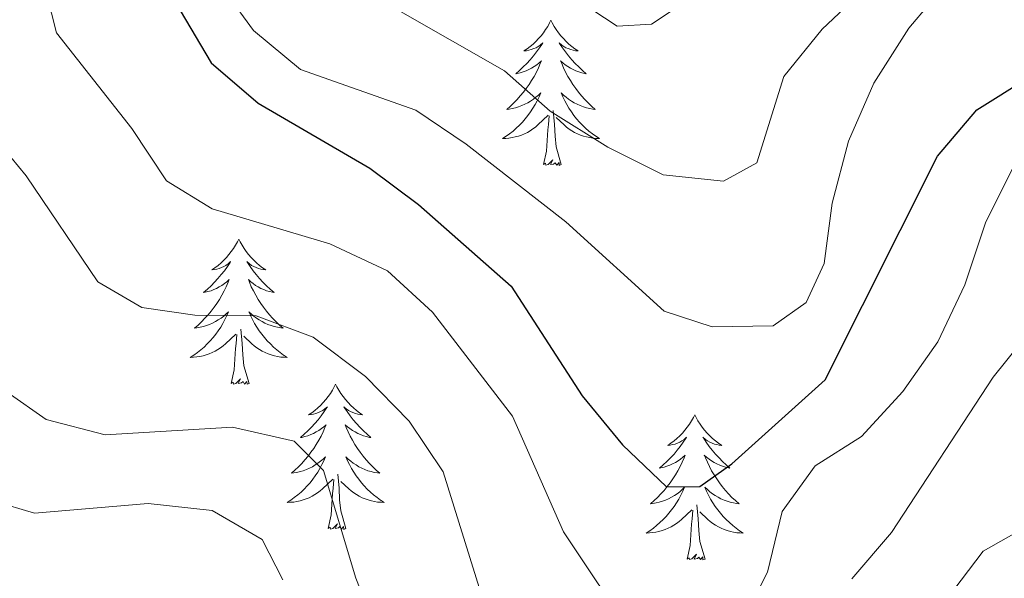
# Model space of a CAD drawing. Units: metres. Extents: x 607437 to 611938, y 4673342 to 4676382.
# Drawn here: x 610994 to 611075, y 4674084 to 4674130 of the extents above; entities that cross this region are included whole.
import ezdxf

# ---------------------------------------------------------------- set-up
doc = ezdxf.new("R2010")
doc.units = ezdxf.units.M
doc.header["$MEASUREMENT"] = 0
for name, color, linetype, lineweight in [('Level 36', 19, 'Continuous', 40), ('Level 4', 36, 'Continuous', 30), ('Level 5', 36, 'Continuous', 0)]:
    doc.layers.add(name, color=color, linetype=linetype, lineweight=lineweight)

msp = doc.modelspace()

# ---------------------------------------------------------------- linework, layer by layer
at = {"layer": 'Level 36', "color": 92, "linetype": 'Continuous', "lineweight": 0}
for points in [[(611038.01, 4674130.32, 0.01), (611037.9, 4674130.1, 0.01), (611037.74, 4674129.82, 0.01), (611037.57, 4674129.56, 0.01), (611037.39, 4674129.3, 0.01), (611037.2, 4674129.05, 0.01), (611036.99, 4674128.82, 0.01), (611036.77, 4674128.59, 0.01), (611036.54, 4674128.37, 0.01), (611036.3, 4674128.17, 0.01), (611036.05, 4674127.98, 0.01), (611035.79, 4674127.8, 0.01), (611035.99, 4674127.82, 0.01), (611036.19, 4674127.86, 0.01), (611036.39, 4674127.92, 0.01), (611036.59, 4674127.99, 0.01), (611036.78, 4674128.07, 0.01), (611036.96, 4674128.17, 0.01), (611037.13, 4674128.28, 0.01), (611037.34, 4674128.47, 0.01), (611037.3, 4674128.41, 0.01), (611037.07, 4674128.06, 0.01), (611036.82, 4674127.73, 0.01), (611036.57, 4674127.4, 0.01), (611036.3, 4674127.08, 0.01), (611036.02, 4674126.78, 0.01), (611035.73, 4674126.49, 0.01), (611035.42, 4674126.2, 0.01), (611035.11, 4674125.93, 0.01), (611035.23, 4674125.96, 0.01), (611035.48, 4674126.01, 0.01), (611035.72, 4674126.09, 0.01), (611035.96, 4674126.17, 0.01), (611036.19, 4674126.28, 0.01), (611036.41, 4674126.4, 0.01), (611036.63, 4674126.53, 0.01), (611036.84, 4674126.67, 0.01), (611037.03, 4674126.83, 0.01), (611037.22, 4674127, 0.01), (611037.13, 4674126.78, 0.01), (611036.98, 4674126.42, 0.01), (611036.81, 4674126.06, 0.01), (611036.62, 4674125.71, 0.01), (611036.42, 4674125.37, 0.01), (611036.21, 4674125.04, 0.01), (611035.98, 4674124.72, 0.01), (611035.74, 4674124.41, 0.01), (611035.49, 4674124.11, 0.01), (611035.23, 4674123.81, 0.01), (611034.95, 4674123.53, 0.01), (611034.67, 4674123.26, 0.01), (611034.37, 4674123, 0.01), (611034.56, 4674123.03, 0.01), (611034.83, 4674123.08, 0.01), (611035.09, 4674123.14, 0.01), (611035.35, 4674123.22, 0.01), (611035.61, 4674123.31, 0.01), (611035.86, 4674123.42, 0.01), (611036.1, 4674123.54, 0.01), (611036.33, 4674123.68, 0.01), (611036.56, 4674123.83, 0.01), (611036.77, 4674124, 0.01), (611036.98, 4674124.17, 0.01), (611037.17, 4674124.36, 0.01), (611037.03, 4674124.03, 0.01)], [(611038.01, 4674130.32, 0.01), (611038.12, 4674130.1, 0.01), (611038.27, 4674129.82, 0.01), (611038.44, 4674129.56, 0.01), (611038.63, 4674129.3, 0.01), (611038.82, 4674129.05, 0.01), (611039.03, 4674128.82, 0.01), (611039.25, 4674128.59, 0.01), (611039.47, 4674128.37, 0.01), (611039.71, 4674128.17, 0.01), (611039.97, 4674127.98, 0.01), (611040.23, 4674127.8, 0.01), (611040.03, 4674127.82, 0.01), (611039.82, 4674127.86, 0.01), (611039.63, 4674127.92, 0.01), (611039.43, 4674127.99, 0.01), (611039.24, 4674128.07, 0.01), (611039.06, 4674128.17, 0.01), (611038.89, 4674128.28, 0.01), (611038.68, 4674128.47, 0.01), (611038.72, 4674128.41, 0.01), (611038.95, 4674128.06, 0.01), (611039.19, 4674127.73, 0.01), (611039.45, 4674127.4, 0.01), (611039.72, 4674127.08, 0.01), (611040, 4674126.78, 0.01), (611040.29, 4674126.49, 0.01), (611040.59, 4674126.2, 0.01), (611040.91, 4674125.93, 0.01), (611040.78, 4674125.96, 0.01), (611040.54, 4674126.01, 0.01), (611040.29, 4674126.09, 0.01), (611040.06, 4674126.17, 0.01), (611039.83, 4674126.28, 0.01), (611039.61, 4674126.4, 0.01), (611039.39, 4674126.53, 0.01), (611039.18, 4674126.67, 0.01), (611038.99, 4674126.83, 0.01), (611038.8, 4674127, 0.01), (611038.89, 4674126.78, 0.01), (611039.04, 4674126.42, 0.01), (611039.21, 4674126.06, 0.01), (611039.4, 4674125.71, 0.01), (611039.6, 4674125.37, 0.01), (611039.81, 4674125.04, 0.01), (611040.04, 4674124.72, 0.01), (611040.28, 4674124.41, 0.01), (611040.53, 4674124.11, 0.01), (611040.79, 4674123.81, 0.01), (611041.07, 4674123.53, 0.01), (611041.35, 4674123.26, 0.01), (611041.65, 4674123, 0.01), (611041.45, 4674123.03, 0.01), (611041.19, 4674123.08, 0.01), (611040.92, 4674123.14, 0.01), (611040.67, 4674123.22, 0.01), (611040.41, 4674123.31, 0.01), (611040.16, 4674123.42, 0.01), (611039.92, 4674123.54, 0.01), (611039.69, 4674123.68, 0.01), (611039.46, 4674123.83, 0.01), (611039.25, 4674124, 0.01), (611039.04, 4674124.17, 0.01), (611038.85, 4674124.36, 0.01), (611038.99, 4674124.03, 0.01)], [(611037.03, 4674124.027, 0.01), (611036.879, 4674123.708, 0.01), (611036.709, 4674123.398, 0.01), (611036.529, 4674123.088, 0.01), (611036.329, 4674122.798, 0.01), (611036.119, 4674122.508, 0.01), (611035.889, 4674122.228, 0.01), (611035.659, 4674121.958, 0.01), (611035.409, 4674121.698, 0.01), (611035.159, 4674121.458, 0.01), (611034.889, 4674121.218, 0.01), (611034.609, 4674120.998, 0.01), (611034.319, 4674120.788, 0.01), (611034.029, 4674120.598, 0.01), (611034.289, 4674120.608, 0.01), (611034.559, 4674120.638, 0.01), (611034.819, 4674120.678, 0.01), (611035.079, 4674120.738, 0.01), (611035.329, 4674120.808, 0.01), (611035.579, 4674120.888, 0.01), (611035.829, 4674120.998, 0.01), (611036.069, 4674121.108, 0.01), (611036.289, 4674121.238, 0.01), (611036.519, 4674121.388, 0.01), (611036.729, 4674121.548, 0.01), (611036.929, 4674121.718, 0.01), (611037.779, 4674122.517, 0.01)], [(611038.99, 4674124.027, 0.01), (611039.14, 4674123.707, 0.01), (611039.31, 4674123.397, 0.01), (611039.489, 4674123.087, 0.01), (611039.689, 4674122.797, 0.01), (611039.899, 4674122.507, 0.01), (611040.119, 4674122.227, 0.01), (611040.359, 4674121.957, 0.01), (611040.599, 4674121.697, 0.01), (611040.859, 4674121.457, 0.01), (611041.129, 4674121.217, 0.01), (611041.409, 4674120.997, 0.01), (611041.699, 4674120.787, 0.01), (611041.989, 4674120.597, 0.01), (611041.719, 4674120.607, 0.01), (611041.459, 4674120.637, 0.01), (611041.199, 4674120.677, 0.01), (611040.939, 4674120.737, 0.01), (611040.689, 4674120.807, 0.01), (611040.429, 4674120.887, 0.01), (611040.189, 4674120.997, 0.01), (611039.949, 4674121.107, 0.01), (611039.719, 4674121.237, 0.01), (611039.499, 4674121.387, 0.01), (611039.289, 4674121.547, 0.01), (611039.089, 4674121.717, 0.01), (611038.429, 4674122.337, 0.01)], [(611037.39, 4674118.47, 0.01), (611037.63, 4674119.58, 0.01), (611037.75, 4674121.33, 0.01), (611037.8, 4674121.76, 0.01), (611037.86, 4674122.48, 0.01)], [(611038.86, 4674118.47, 0.01), (611038.43, 4674119.91, 0.01), (611038.34, 4674120.81, 0.01), (611038.29, 4674121.76, 0.01), (611038.19, 4674122.92, 0.01)], [(611038.86, 4674118.47, 0.01), (611038.69, 4674118.4, 0.01), (611038.67, 4674118.64, 0.01), (611038.48, 4674118.42, 0.01), (611038.36, 4674118.62, 0.01), (611038.23, 4674118.51, 0.01), (611037.97, 4674118.46, 0.01), (611038.16, 4674118.85, 0.01), (611037.78, 4674118.47, 0.01), (611037.59, 4674118.42, 0.01), (611037.55, 4674118.58, 0.01), (611037.39, 4674118.47, 0.01)], [(611012.35, 4674112.33, 0.01), (611012.24, 4674112.11, 0.01), (611012.09, 4674111.84, 0.01), (611011.92, 4674111.57, 0.01), (611011.73, 4674111.32, 0.01), (611011.54, 4674111.07, 0.01), (611011.33, 4674110.83, 0.01), (611011.11, 4674110.6, 0.01), (611010.89, 4674110.39, 0.01), (611010.65, 4674110.18, 0.01), (611010.39, 4674109.99, 0.01), (611010.13, 4674109.82, 0.01), (611010.33, 4674109.84, 0.01), (611010.54, 4674109.88, 0.01), (611010.73, 4674109.93, 0.01), (611010.93, 4674110, 0.01), (611011.12, 4674110.08, 0.01), (611011.3, 4674110.18, 0.01), (611011.47, 4674110.3, 0.01), (611011.68, 4674110.49, 0.01), (611011.64, 4674110.42, 0.01), (611011.41, 4674110.08, 0.01), (611011.17, 4674109.74, 0.01), (611010.91, 4674109.42, 0.01), (611010.64, 4674109.1, 0.01), (611010.36, 4674108.79, 0.01), (611010.07, 4674108.5, 0.01), (611009.77, 4674108.22, 0.01), (611009.45, 4674107.95, 0.01), (611009.58, 4674107.97, 0.01), (611009.82, 4674108.03, 0.01), (611010.07, 4674108.1, 0.01), (611010.3, 4674108.19, 0.01), (611010.53, 4674108.29, 0.01), (611010.75, 4674108.41, 0.01), (611010.97, 4674108.54, 0.01), (611011.18, 4674108.68, 0.01), (611011.37, 4674108.84, 0.01), (611011.56, 4674109.01, 0.01), (611011.47, 4674108.79, 0.01), (611011.32, 4674108.43, 0.01), (611011.15, 4674108.08, 0.01), (611010.96, 4674107.73, 0.01), (611010.76, 4674107.39, 0.01), (611010.55, 4674107.06, 0.01), (611010.32, 4674106.74, 0.01), (611010.08, 4674106.42, 0.01), (611009.83, 4674106.12, 0.01), (611009.57, 4674105.83, 0.01), (611009.29, 4674105.55, 0.01), (611009.01, 4674105.28, 0.01), (611008.71, 4674105.02, 0.01), (611008.91, 4674105.04, 0.01), (611009.17, 4674105.09, 0.01), (611009.44, 4674105.15, 0.01), (611009.69, 4674105.23, 0.01), (611009.95, 4674105.33, 0.01), (611010.2, 4674105.44, 0.01), (611010.44, 4674105.56, 0.01), (611010.67, 4674105.7, 0.01), (611010.9, 4674105.85, 0.01), (611011.11, 4674106.01, 0.01), (611011.32, 4674106.19, 0.01), (611011.51, 4674106.37, 0.01), (611011.37, 4674106.05, 0.01)], [(611012.35, 4674112.33, 0.01), (611012.46, 4674112.11, 0.01), (611012.62, 4674111.84, 0.01), (611012.79, 4674111.57, 0.01), (611012.97, 4674111.32, 0.01), (611013.16, 4674111.07, 0.01), (611013.37, 4674110.83, 0.01), (611013.59, 4674110.6, 0.01), (611013.82, 4674110.39, 0.01), (611014.06, 4674110.18, 0.01), (611014.31, 4674109.99, 0.01), (611014.57, 4674109.82, 0.01), (611014.37, 4674109.84, 0.01), (611014.17, 4674109.88, 0.01), (611013.97, 4674109.93, 0.01), (611013.77, 4674110, 0.01), (611013.58, 4674110.08, 0.01), (611013.4, 4674110.18, 0.01), (611013.23, 4674110.3, 0.01), (611013.02, 4674110.49, 0.01), (611013.06, 4674110.42, 0.01), (611013.29, 4674110.08, 0.01), (611013.54, 4674109.74, 0.01), (611013.79, 4674109.42, 0.01), (611014.06, 4674109.1, 0.01), (611014.34, 4674108.79, 0.01), (611014.63, 4674108.5, 0.01), (611014.94, 4674108.22, 0.01), (611015.25, 4674107.95, 0.01), (611015.13, 4674107.97, 0.01), (611014.88, 4674108.03, 0.01), (611014.64, 4674108.1, 0.01), (611014.4, 4674108.19, 0.01), (611014.17, 4674108.29, 0.01), (611013.95, 4674108.41, 0.01), (611013.73, 4674108.54, 0.01), (611013.52, 4674108.68, 0.01), (611013.33, 4674108.84, 0.01), (611013.14, 4674109.01, 0.01), (611013.23, 4674108.79, 0.01), (611013.38, 4674108.43, 0.01), (611013.55, 4674108.08, 0.01), (611013.74, 4674107.73, 0.01), (611013.94, 4674107.39, 0.01), (611014.15, 4674107.06, 0.01), (611014.38, 4674106.74, 0.01), (611014.62, 4674106.42, 0.01), (611014.87, 4674106.12, 0.01), (611015.13, 4674105.83, 0.01), (611015.41, 4674105.55, 0.01), (611015.69, 4674105.28, 0.01), (611015.99, 4674105.02, 0.01), (611015.8, 4674105.04, 0.01), (611015.53, 4674105.09, 0.01), (611015.27, 4674105.15, 0.01), (611015.01, 4674105.23, 0.01), (611014.75, 4674105.33, 0.01), (611014.5, 4674105.44, 0.01), (611014.26, 4674105.56, 0.01), (611014.03, 4674105.7, 0.01), (611013.8, 4674105.85, 0.01), (611013.59, 4674106.01, 0.01), (611013.38, 4674106.19, 0.01), (611013.19, 4674106.37, 0.01), (611013.33, 4674106.05, 0.01)], [(611011.366, 4674106.052, 0.01), (611011.216, 4674105.732, 0.01), (611011.046, 4674105.412, 0.01), (611010.866, 4674105.112, 0.01), (611010.666, 4674104.812, 0.01), (611010.456, 4674104.523, 0.01), (611010.236, 4674104.243, 0.01), (611009.996, 4674103.983, 0.01), (611009.756, 4674103.723, 0.01), (611009.496, 4674103.473, 0.01), (611009.226, 4674103.243, 0.01), (611008.946, 4674103.023, 0.01), (611008.656, 4674102.813, 0.01), (611008.366, 4674102.623, 0.01), (611008.636, 4674102.633, 0.01), (611008.896, 4674102.653, 0.01), (611009.156, 4674102.693, 0.01), (611009.416, 4674102.753, 0.01), (611009.666, 4674102.823, 0.01), (611009.926, 4674102.913, 0.01), (611010.166, 4674103.013, 0.01), (611010.406, 4674103.133, 0.01), (611010.636, 4674103.263, 0.01), (611010.856, 4674103.402, 0.01), (611011.066, 4674103.562, 0.01), (611011.266, 4674103.732, 0.01), (611012.116, 4674104.532, 0.01)], [(611013.326, 4674106.052, 0.01), (611013.476, 4674105.732, 0.01), (611013.646, 4674105.412, 0.01), (611013.826, 4674105.112, 0.01), (611014.026, 4674104.812, 0.01), (611014.236, 4674104.522, 0.01), (611014.466, 4674104.242, 0.01), (611014.696, 4674103.982, 0.01), (611014.946, 4674103.722, 0.01), (611015.196, 4674103.472, 0.01), (611015.466, 4674103.242, 0.01), (611015.746, 4674103.022, 0.01), (611016.036, 4674102.812, 0.01), (611016.326, 4674102.622, 0.01), (611016.066, 4674102.632, 0.01), (611015.796, 4674102.652, 0.01), (611015.536, 4674102.692, 0.01), (611015.276, 4674102.752, 0.01), (611015.026, 4674102.822, 0.01), (611014.776, 4674102.912, 0.01), (611014.526, 4674103.012, 0.01), (611014.286, 4674103.132, 0.01), (611014.066, 4674103.262, 0.01), (611013.836, 4674103.402, 0.01), (611013.626, 4674103.562, 0.01), (611013.426, 4674103.732, 0.01), (611012.766, 4674104.352, 0.01)], [(611011.73, 4674100.48, 0.01), (611011.98, 4674101.6, 0.01), (611012.09, 4674103.34, 0.01), (611012.14, 4674103.77, 0.01), (611012.2, 4674104.5, 0.01)], [(611013.2, 4674100.48, 0.01), (611012.77, 4674101.92, 0.01), (611012.68, 4674102.82, 0.01), (611012.64, 4674103.77, 0.01), (611012.53, 4674104.94, 0.01)], [(611013.2, 4674100.48, 0.01), (611013.03, 4674100.41, 0.01), (611013.01, 4674100.65, 0.01), (611012.82, 4674100.43, 0.01), (611012.7, 4674100.63, 0.01), (611012.58, 4674100.52, 0.01), (611012.31, 4674100.47, 0.01), (611012.5, 4674100.86, 0.01), (611012.12, 4674100.48, 0.01), (611011.93, 4674100.43, 0.01), (611011.89, 4674100.59, 0.01), (611011.73, 4674100.48, 0.01)], [(611020.31, 4674100.41, 0.01), (611020.2, 4674100.19, 0.01), (611020.05, 4674099.92, 0.01), (611019.88, 4674099.65, 0.01), (611019.69, 4674099.4, 0.01), (611019.5, 4674099.15, 0.01), (611019.29, 4674098.91, 0.01), (611019.07, 4674098.68, 0.01), (611018.85, 4674098.47, 0.01), (611018.61, 4674098.26, 0.01), (611018.35, 4674098.07, 0.01), (611018.09, 4674097.9, 0.01), (611018.29, 4674097.92, 0.01), (611018.5, 4674097.96, 0.01), (611018.69, 4674098.01, 0.01), (611018.89, 4674098.08, 0.01), (611019.08, 4674098.17, 0.01), (611019.26, 4674098.26, 0.01), (611019.43, 4674098.38, 0.01), (611019.64, 4674098.57, 0.01), (611019.6, 4674098.5, 0.01), (611019.37, 4674098.16, 0.01), (611019.13, 4674097.82, 0.01), (611018.87, 4674097.5, 0.01), (611018.6, 4674097.18, 0.01), (611018.32, 4674096.88, 0.01), (611018.03, 4674096.58, 0.01), (611017.73, 4674096.3, 0.01), (611017.41, 4674096.03, 0.01), (611017.54, 4674096.05, 0.01), (611017.78, 4674096.11, 0.01), (611018.03, 4674096.18, 0.01), (611018.26, 4674096.27, 0.01), (611018.49, 4674096.37, 0.01), (611018.71, 4674096.49, 0.01), (611018.93, 4674096.62, 0.01), (611019.14, 4674096.77, 0.01), (611019.33, 4674096.92, 0.01), (611019.52, 4674097.09, 0.01), (611019.43, 4674096.87, 0.01), (611019.28, 4674096.51, 0.01), (611019.11, 4674096.16, 0.01), (611018.92, 4674095.81, 0.01), (611018.72, 4674095.47, 0.01), (611018.51, 4674095.14, 0.01), (611018.28, 4674094.82, 0.01), (611018.04, 4674094.5, 0.01), (611017.79, 4674094.2, 0.01), (611017.53, 4674093.91, 0.01), (611017.25, 4674093.63, 0.01), (611016.97, 4674093.36, 0.01), (611016.67, 4674093.1, 0.01), (611016.87, 4674093.12, 0.01), (611017.13, 4674093.17, 0.01), (611017.39, 4674093.24, 0.01), (611017.65, 4674093.31, 0.01), (611017.91, 4674093.41, 0.01), (611018.16, 4674093.52, 0.01), (611018.4, 4674093.64, 0.01), (611018.63, 4674093.78, 0.01), (611018.86, 4674093.93, 0.01), (611019.07, 4674094.09, 0.01), (611019.28, 4674094.27, 0.01), (611019.47, 4674094.46, 0.01), (611019.33, 4674094.13, 0.01)], [(611020.31, 4674100.41, 0.01), (611020.42, 4674100.19, 0.01), (611020.58, 4674099.92, 0.01), (611020.75, 4674099.65, 0.01), (611020.93, 4674099.4, 0.01), (611021.12, 4674099.15, 0.01), (611021.33, 4674098.91, 0.01), (611021.55, 4674098.68, 0.01), (611021.78, 4674098.47, 0.01), (611022.02, 4674098.26, 0.01), (611022.27, 4674098.07, 0.01), (611022.53, 4674097.9, 0.01), (611022.33, 4674097.92, 0.01), (611022.13, 4674097.96, 0.01), (611021.93, 4674098.01, 0.01), (611021.73, 4674098.08, 0.01), (611021.54, 4674098.17, 0.01), (611021.36, 4674098.26, 0.01), (611021.19, 4674098.38, 0.01), (611020.98, 4674098.57, 0.01), (611021.02, 4674098.5, 0.01), (611021.25, 4674098.16, 0.01), (611021.5, 4674097.82, 0.01), (611021.75, 4674097.5, 0.01), (611022.02, 4674097.18, 0.01), (611022.3, 4674096.88, 0.01), (611022.59, 4674096.58, 0.01), (611022.9, 4674096.3, 0.01), (611023.21, 4674096.03, 0.01), (611023.09, 4674096.05, 0.01), (611022.84, 4674096.11, 0.01), (611022.6, 4674096.18, 0.01), (611022.36, 4674096.27, 0.01), (611022.13, 4674096.37, 0.01), (611021.91, 4674096.49, 0.01), (611021.69, 4674096.62, 0.01), (611021.48, 4674096.77, 0.01), (611021.29, 4674096.92, 0.01), (611021.1, 4674097.09, 0.01), (611021.19, 4674096.87, 0.01), (611021.34, 4674096.51, 0.01), (611021.51, 4674096.16, 0.01), (611021.7, 4674095.81, 0.01), (611021.9, 4674095.47, 0.01), (611022.11, 4674095.14, 0.01), (611022.34, 4674094.82, 0.01), (611022.58, 4674094.5, 0.01), (611022.83, 4674094.2, 0.01), (611023.09, 4674093.91, 0.01), (611023.37, 4674093.63, 0.01), (611023.65, 4674093.36, 0.01), (611023.95, 4674093.1, 0.01), (611023.75, 4674093.12, 0.01), (611023.49, 4674093.17, 0.01), (611023.23, 4674093.24, 0.01), (611022.97, 4674093.31, 0.01), (611022.71, 4674093.41, 0.01), (611022.46, 4674093.52, 0.01), (611022.22, 4674093.64, 0.01), (611021.99, 4674093.78, 0.01), (611021.76, 4674093.93, 0.01), (611021.55, 4674094.09, 0.01), (611021.34, 4674094.27, 0.01), (611021.15, 4674094.46, 0.01), (611021.29, 4674094.13, 0.01)], [(611049.83, 4674097.9, 0.01), (611049.71, 4674097.69, 0.01), (611049.56, 4674097.41, 0.01), (611049.39, 4674097.14, 0.01), (611049.21, 4674096.89, 0.01), (611049.02, 4674096.64, 0.01), (611048.81, 4674096.4, 0.01), (611048.59, 4674096.18, 0.01), (611048.36, 4674095.96, 0.01), (611048.12, 4674095.76, 0.01), (611047.87, 4674095.57, 0.01), (611047.61, 4674095.39, 0.01), (611047.81, 4674095.41, 0.01), (611048.01, 4674095.45, 0.01), (611048.21, 4674095.5, 0.01), (611048.41, 4674095.57, 0.01), (611048.59, 4674095.66, 0.01), (611048.77, 4674095.76, 0.01), (611048.95, 4674095.87, 0.01), (611049.15, 4674096.06, 0.01), (611049.11, 4674096, 0.01), (611048.88, 4674095.65, 0.01), (611048.64, 4674095.31, 0.01), (611048.38, 4674094.99, 0.01), (611048.12, 4674094.67, 0.01), (611047.84, 4674094.37, 0.01), (611047.54, 4674094.07, 0.01), (611047.24, 4674093.79, 0.01), (611046.93, 4674093.52, 0.01), (611047.05, 4674093.54, 0.01), (611047.3, 4674093.6, 0.01), (611047.54, 4674093.67, 0.01), (611047.78, 4674093.76, 0.01), (611048.01, 4674093.86, 0.01), (611048.23, 4674093.98, 0.01), (611048.45, 4674094.11, 0.01), (611048.65, 4674094.26, 0.01), (611048.85, 4674094.42, 0.01), (611049.04, 4674094.58, 0.01), (611048.95, 4674094.36, 0.01), (611048.79, 4674094, 0.01), (611048.62, 4674093.65, 0.01), (611048.44, 4674093.3, 0.01), (611048.24, 4674092.96, 0.01), (611048.03, 4674092.63, 0.01), (611047.8, 4674092.31, 0.01), (611047.56, 4674092, 0.01), (611047.31, 4674091.69, 0.01), (611047.04, 4674091.4, 0.01), (611046.77, 4674091.12, 0.01), (611046.48, 4674090.85, 0.01), (611046.19, 4674090.59, 0.01), (611046.38, 4674090.62, 0.01), (611046.65, 4674090.66, 0.01), (611046.91, 4674090.73, 0.01), (611047.17, 4674090.81, 0.01), (611047.43, 4674090.9, 0.01), (611047.67, 4674091.01, 0.01), (611047.91, 4674091.13, 0.01), (611048.15, 4674091.27, 0.01), (611048.37, 4674091.42, 0.01), (611048.59, 4674091.58, 0.01), (611048.79, 4674091.76, 0.01), (611048.99, 4674091.95, 0.01), (611048.85, 4674091.62, 0.01)], [(611049.83, 4674097.9, 0.01), (611049.94, 4674097.69, 0.01), (611050.09, 4674097.41, 0.01), (611050.26, 4674097.14, 0.01), (611050.44, 4674096.89, 0.01), (611050.64, 4674096.64, 0.01), (611050.84, 4674096.4, 0.01), (611051.06, 4674096.18, 0.01), (611051.29, 4674095.96, 0.01), (611051.53, 4674095.76, 0.01), (611051.78, 4674095.57, 0.01), (611052.04, 4674095.39, 0.01), (611051.84, 4674095.41, 0.01), (611051.64, 4674095.45, 0.01), (611051.44, 4674095.5, 0.01), (611051.25, 4674095.57, 0.01), (611051.06, 4674095.66, 0.01), (611050.88, 4674095.76, 0.01), (611050.7, 4674095.87, 0.01), (611050.5, 4674096.06, 0.01), (611050.54, 4674096, 0.01), (611050.77, 4674095.65, 0.01), (611051.01, 4674095.31, 0.01), (611051.27, 4674094.99, 0.01), (611051.54, 4674094.67, 0.01), (611051.82, 4674094.37, 0.01), (611052.11, 4674094.07, 0.01), (611052.41, 4674093.79, 0.01), (611052.72, 4674093.52, 0.01), (611052.6, 4674093.54, 0.01), (611052.35, 4674093.6, 0.01), (611052.11, 4674093.67, 0.01), (611051.88, 4674093.76, 0.01), (611051.65, 4674093.86, 0.01), (611051.42, 4674093.98, 0.01), (611051.21, 4674094.11, 0.01), (611051, 4674094.26, 0.01), (611050.8, 4674094.42, 0.01), (611050.61, 4674094.58, 0.01), (611050.7, 4674094.36, 0.01), (611050.86, 4674094, 0.01), (611051.03, 4674093.65, 0.01), (611051.21, 4674093.3, 0.01), (611051.41, 4674092.96, 0.01), (611051.63, 4674092.63, 0.01), (611051.85, 4674092.31, 0.01), (611052.09, 4674092, 0.01), (611052.34, 4674091.69, 0.01), (611052.61, 4674091.4, 0.01), (611052.88, 4674091.12, 0.01), (611053.17, 4674090.85, 0.01), (611053.47, 4674090.59, 0.01), (611053.27, 4674090.62, 0.01), (611053, 4674090.66, 0.01), (611052.74, 4674090.73, 0.01), (611052.48, 4674090.81, 0.01), (611052.23, 4674090.9, 0.01), (611051.98, 4674091.01, 0.01), (611051.74, 4674091.13, 0.01), (611051.5, 4674091.27, 0.01), (611051.28, 4674091.42, 0.01), (611051.06, 4674091.58, 0.01), (611050.86, 4674091.76, 0.01), (611050.66, 4674091.95, 0.01), (611050.8, 4674091.62, 0.01)], [(611019.335, 4674094.132, 0.01), (611019.185, 4674093.812, 0.01), (611019.015, 4674093.492, 0.01), (611018.835, 4674093.192, 0.01), (611018.635, 4674092.892, 0.01), (611018.425, 4674092.602, 0.01), (611018.205, 4674092.322, 0.01), (611017.965, 4674092.062, 0.01), (611017.715, 4674091.802, 0.01), (611017.465, 4674091.552, 0.01), (611017.195, 4674091.322, 0.01), (611016.914, 4674091.102, 0.01), (611016.624, 4674090.892, 0.01), (611016.334, 4674090.702, 0.01), (611016.594, 4674090.712, 0.01), (611016.864, 4674090.732, 0.01), (611017.124, 4674090.772, 0.01), (611017.384, 4674090.832, 0.01), (611017.634, 4674090.902, 0.01), (611017.885, 4674090.992, 0.01), (611018.135, 4674091.092, 0.01), (611018.375, 4674091.212, 0.01), (611018.605, 4674091.342, 0.01), (611018.825, 4674091.482, 0.01), (611019.035, 4674091.642, 0.01), (611019.235, 4674091.812, 0.01), (611020.085, 4674092.611, 0.01)], [(611021.285, 4674094.131, 0.01), (611021.445, 4674093.811, 0.01), (611021.615, 4674093.491, 0.01), (611021.795, 4674093.191, 0.01), (611021.995, 4674092.891, 0.01), (611022.205, 4674092.601, 0.01), (611022.425, 4674092.321, 0.01), (611022.665, 4674092.061, 0.01), (611022.915, 4674091.801, 0.01), (611023.165, 4674091.551, 0.01), (611023.435, 4674091.321, 0.01), (611023.715, 4674091.101, 0.01), (611024.005, 4674090.891, 0.01), (611024.295, 4674090.701, 0.01), (611024.035, 4674090.711, 0.01), (611023.765, 4674090.731, 0.01), (611023.505, 4674090.771, 0.01), (611023.245, 4674090.831, 0.01), (611022.995, 4674090.901, 0.01), (611022.745, 4674090.991, 0.01), (611022.495, 4674091.091, 0.01), (611022.255, 4674091.211, 0.01), (611022.025, 4674091.341, 0.01), (611021.805, 4674091.481, 0.01), (611021.595, 4674091.641, 0.01), (611021.395, 4674091.811, 0.01), (611020.735, 4674092.431, 0.01)], [(611019.69, 4674088.56, 0.01), (611019.94, 4674089.68, 0.01), (611020.05, 4674091.42, 0.01), (611020.1, 4674091.86, 0.01), (611020.16, 4674092.58, 0.01)], [(611021.16, 4674088.56, 0.01), (611020.73, 4674090, 0.01), (611020.64, 4674090.91, 0.01), (611020.59, 4674091.86, 0.01), (611020.49, 4674093.02, 0.01)], [(611048.846, 4674091.617, 0.01), (611048.686, 4674091.297, 0.01), (611048.526, 4674090.977, 0.01), (611048.336, 4674090.677, 0.01), (611048.145, 4674090.377, 0.01), (611047.925, 4674090.097, 0.01), (611047.705, 4674089.817, 0.01), (611047.475, 4674089.547, 0.01), (611047.225, 4674089.287, 0.01), (611046.965, 4674089.047, 0.01), (611046.695, 4674088.807, 0.01), (611046.425, 4674088.587, 0.01), (611046.135, 4674088.378, 0.01), (611045.845, 4674088.188, 0.01), (611046.105, 4674088.198, 0.01), (611046.365, 4674088.218, 0.01), (611046.635, 4674088.257, 0.01), (611046.885, 4674088.317, 0.01), (611047.145, 4674088.387, 0.01), (611047.395, 4674088.477, 0.01), (611047.635, 4674088.577, 0.01), (611047.875, 4674088.697, 0.01), (611048.105, 4674088.827, 0.01), (611048.325, 4674088.977, 0.01), (611048.545, 4674089.127, 0.01), (611048.745, 4674089.297, 0.01), (611049.596, 4674090.097, 0.01)], [(611050.796, 4674091.617, 0.01), (611050.956, 4674091.297, 0.01), (611051.126, 4674090.977, 0.01), (611051.306, 4674090.677, 0.01), (611051.506, 4674090.377, 0.01), (611051.716, 4674090.097, 0.01), (611051.936, 4674089.817, 0.01), (611052.166, 4674089.547, 0.01), (611052.416, 4674089.287, 0.01), (611052.675, 4674089.046, 0.01), (611052.945, 4674088.806, 0.01), (611053.225, 4674088.586, 0.01), (611053.515, 4674088.376, 0.01), (611053.805, 4674088.186, 0.01), (611053.535, 4674088.196, 0.01), (611053.275, 4674088.216, 0.01), (611053.015, 4674088.256, 0.01), (611052.755, 4674088.316, 0.01), (611052.495, 4674088.387, 0.01), (611052.245, 4674088.477, 0.01), (611052.005, 4674088.577, 0.01), (611051.765, 4674088.697, 0.01), (611051.535, 4674088.827, 0.01), (611051.315, 4674088.977, 0.01), (611051.105, 4674089.127, 0.01), (611050.895, 4674089.297, 0.01), (611050.236, 4674089.917, 0.01)], [(611049.21, 4674086.05, 0.01), (611049.45, 4674087.17, 0.01), (611049.57, 4674088.91, 0.01), (611049.61, 4674089.35, 0.01), (611049.68, 4674090.07, 0.01)], [(611050.68, 4674086.05, 0.01), (611050.25, 4674087.49, 0.01), (611050.16, 4674088.4, 0.01), (611050.11, 4674089.35, 0.01), (611050.01, 4674090.51, 0.01)], [(611021.16, 4674088.56, 0.01), (611020.99, 4674088.49, 0.01), (611020.97, 4674088.73, 0.01), (611020.78, 4674088.51, 0.01), (611020.66, 4674088.71, 0.01), (611020.54, 4674088.61, 0.01), (611020.27, 4674088.55, 0.01), (611020.46, 4674088.94, 0.01), (611020.08, 4674088.56, 0.01), (611019.89, 4674088.51, 0.01), (611019.85, 4674088.67, 0.01), (611019.69, 4674088.56, 0.01)], [(611050.68, 4674086.05, 0.01), (611050.5, 4674085.99, 0.01), (611050.48, 4674086.22, 0.01), (611050.29, 4674086, 0.01), (611050.17, 4674086.21, 0.01), (611050.05, 4674086.1, 0.01), (611049.78, 4674086.04, 0.01), (611049.98, 4674086.44, 0.01), (611049.59, 4674086.06, 0.01), (611049.4, 4674086, 0.01), (611049.36, 4674086.16, 0.01), (611049.21, 4674086.05, 0.01)]]:
    msp.add_polyline3d(points, dxfattribs=at)
at = {"layer": 'Level 4', "color": 36, "linetype": 'Continuous', "lineweight": 30}
msp.add_polyline3d([(611018.9, 4674179.91, 350.01), (611000.49, 4674165.45, 350.01), (610998.66, 4674161.79, 350.01), (610999.46, 4674159.2, 350.01), (611002.35, 4674155.88, 350.01), (611004.83, 4674151.36, 350.01), (611005.91, 4674146.47, 350.01), (611006.33, 4674135.99, 350.01), (611007.53, 4674131.13, 350.01), (611010.07, 4674126.82, 350.01), (611013.95, 4674123.5, 350.01), (611023.13, 4674118.17, 350.01), (611027.13, 4674115.17, 350.01), (611034.73, 4674108.48, 350.01), (611040.56, 4674099.46, 350.01), (611043.89, 4674095.43, 350.01), (611047.51, 4674091.98, 350.01), (611050.25, 4674092, 350.01), (611052.86, 4674093.87, 350.01), (611060.53, 4674100.78, 350.01), (611069.77, 4674119.15, 350.01), (611073.01, 4674122.97, 350.01), (611077.25, 4674125.61, 350.01)], dxfattribs=at)
at = {"layer": 'Level 5', "color": 36, "linetype": 'Continuous', "lineweight": 0}
for points in [[(611041.27, 4674180.6, 360.01), (611040.82, 4674177.42, 360.01), (611038.69, 4674172.86, 360.01), (611035.16, 4674169.32, 360.01), (611028.22, 4674165.22, 360.01), (611019.41, 4674158, 360.01), (611017.59, 4674153.92, 360.01), (611017.34, 4674149.19, 360.01), (611019.29, 4674139, 360.01), (611021.71, 4674134.77, 360.01), (611025.27, 4674131.26, 360.01), (611034.18, 4674126.16, 360.01), (611037.95, 4674122.86, 360.01), (611042.67, 4674119.9, 360.01), (611047.24, 4674117.61, 360.01), (611052.19, 4674117.1, 360.01), (611054.94, 4674118.62, 360.01), (611057.16, 4674125.71, 360.01), (611060.31, 4674129.6, 360.01), (611063.99, 4674133.09, 360.01), (611066.82, 4674137.36, 360.01), (611070.59, 4674140.65, 360.01), (611078.96, 4674141.24, 360.01)], [(610962.74, 4674178.26, 330.01), (610959.79, 4674168.52, 330.01), (610958.58, 4674163.66, 330.01), (610958.13, 4674158.68, 330.01), (610958.19, 4674153.38, 330.01), (610960.01, 4674150.48, 330.01), (610963.8, 4674146.97, 330.01), (610968.23, 4674144.4, 330.01), (610970.74, 4674140.85, 330.01), (610968.88, 4674128.06, 330.01), (610970.06, 4674124.27, 330.01), (610972.33, 4674119.82, 330.01), (610975.68, 4674115.62, 330.01), (610983.64, 4674108.61, 330.01), (610985.97, 4674104.38, 330.01), (610989.05, 4674094.67, 330.01), (610992.21, 4674090.81, 330.01), (610995.56, 4674089.82, 330.01), (611004.9, 4674090.62, 330.01), (611010.15, 4674090.03, 330.01), (611014.26, 4674087.65, 330.01), (611015.96, 4674084.35, 330.01)], [(611008.63, 4674177.97, 345.01), (610999.63, 4674173.5, 345.01), (610994.93, 4674171.29, 345.01), (610989.99, 4674170.48, 345.01), (610985.37, 4674168.61, 345.01), (610982.88, 4674165.59, 345.01), (610983.02, 4674162.98, 345.01), (610984.99, 4674159.74, 345.01), (610989.04, 4674156.17, 345.01), (610998.51, 4674143.48, 345.01), (610998.25, 4674140.86, 345.01), (610996.19, 4674137.58, 345.01), (610996.15, 4674134.16, 345.01), (610997.37, 4674129.3, 345.01), (611003.55, 4674121.42, 345.01), (611006.42, 4674117.14, 345.01), (611010.17, 4674114.83, 345.01), (611019.84, 4674111.95, 345.01), (611024.56, 4674109.74, 345.01), (611028.27, 4674106.34, 345.01), (611034.85, 4674097.8, 345.01), (611039.04, 4674088.28, 345.01), (611044.88, 4674079.56, 345.01)], [(611055.79, 4674177.93, 365.01), (611052.57, 4674173.79, 365.01), (611048.26, 4674164.54, 365.01), (611048.35, 4674155.09, 365.01), (611046.64, 4674150.89, 365.01), (611043.5, 4674147.71, 365.01), (611034.49, 4674144.62, 365.01), (611032.6, 4674142.12, 365.01), (611033.17, 4674140.01, 365.01), (611039.21, 4674132.66, 365.01), (611043.45, 4674129.85, 365.01), (611046.26, 4674130, 365.01), (611049.12, 4674131.9, 365.01), (611050.99, 4674135.25, 365.01), (611053.713, 4674144.934, 365.01), (611056.153, 4674149.293, 365.01), (611060.064, 4674152.463, 365.01), (611064.194, 4674153.432, 365.01), (611074.255, 4674153.37, 365.01), (611079.425, 4674152.96, 365.01)], [(611011.39, 4674132.48, 355.01), (611013.56, 4674129.49, 355.01), (611017.41, 4674126.28, 355.01), (611026.89, 4674122.93, 355.01), (611031.04, 4674120.14, 355.01), (611039.24, 4674113.77, 355.01), (611047.31, 4674106.43, 355.01), (611051.26, 4674105.14, 355.01), (611056.26, 4674105.22, 355.01), (611058.99, 4674107.13, 355.01), (611060.45, 4674110.33, 355.01), (611061.11, 4674115.29, 355.01), (611062.46, 4674120.39, 355.01), (611064.54, 4674125.16, 355.01), (611067.43, 4674129.68, 355.01), (611070.76, 4674133.64, 355.01)], [(610991.7, 4674121.38, 340.01), (610994.88, 4674117.53, 340.01), (611000.76, 4674108.82, 340.01), (611004.37, 4674106.71, 340.01), (611008.75, 4674106.09, 340.01), (611013.78, 4674106.03, 340.01), (611018.47, 4674104.29, 340.01), (611022.77, 4674101.05, 340.01), (611026.356, 4674097.39, 340.01), (611029.135, 4674093.22, 340.01), (611032.244, 4674083.26, 340.01)], [(611053.44, 4674080.34, 345.01), (611055.8, 4674084.96, 345.01), (611057, 4674089.96, 345.01), (611059.71, 4674093.72, 345.01), (611063.54, 4674096.11, 345.01), (611066.92, 4674099.82, 345.01), (611069.8, 4674103.91, 345.01), (611072.01, 4674108.59, 345.01), (611073.72, 4674113.69, 345.01), (611076.01, 4674118.32, 345.01)], [(611062.735, 4674084.435, 340.01), (611066.006, 4674088.224, 340.01), (611074.358, 4674100.993, 340.01), (611077.598, 4674105.042, 340.01)], [(610993.315, 4674099.775, 335.01), (610996.525, 4674097.525, 335.01), (611001.365, 4674096.244, 335.01), (611011.825, 4674096.873, 335.01), (611016.895, 4674095.732, 335.01), (611019.315, 4674093.322, 335.01), (611021.974, 4674084.472, 335.01), (611023.813, 4674079.821, 335.01)], [(611070.505, 4674082.724, 335.01), (611073.536, 4674086.703, 335.01), (611082.497, 4674091.762, 335.01)]]:
    msp.add_polyline3d(points, dxfattribs=at)

doc.saveas('drawing.dxf')
